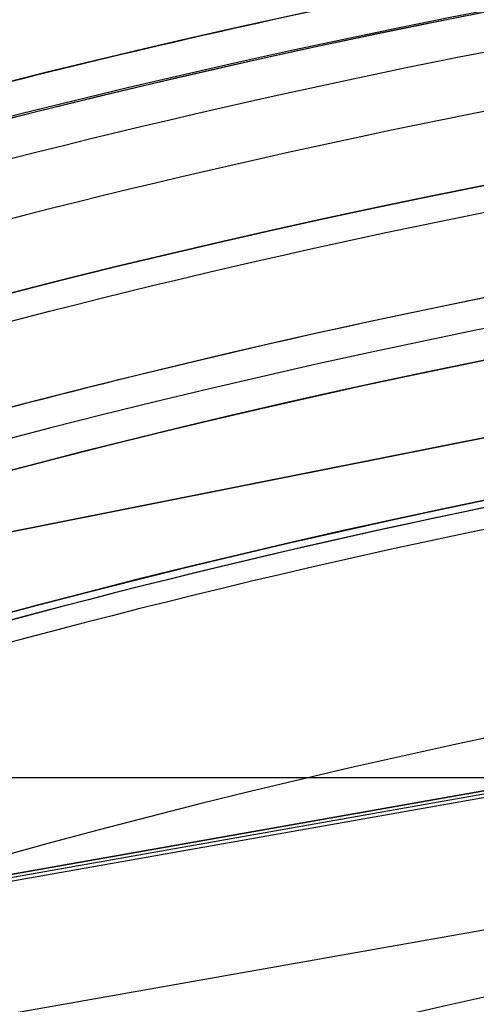
# Model space of a CAD drawing. Units: millimetres. Extents: x -69 to 164, y -34 to 33.
# Drawn here: x 148 to 149, y 7 to 8 of the extents above; entities that cross this region are included whole.
import ezdxf

# ---------------------------------------------------------------- set-up
doc = ezdxf.new("R2010")
doc.units = ezdxf.units.MM
doc.header["$MEASUREMENT"] = 0
doc.layers.add('Predefinito', color=18, linetype='Continuous', true_color=0x000000)

# ---------------------------------------------------------------- blocks, each defined once
blk = doc.blocks.new('10GV14060YY')
at = {"layer": 'Predefinito', "color": 12, "true_color": 0xe50000}
for centre, radius in [((0, 0, 5.75), 11), ((0, 0, 0.4646337774991043), 10.5), ((0, 0, 1.3), 10.25), ((0, 0, 8.5), 8.4587), ((0, 0, 4.000000000000001), 8.4587), ((3.3e-15, 0, 9.5), 7.6)]:
    blk.add_circle(centre, radius, dxfattribs=at)
for centre, radius, start, end in [((0, 0, 1.5), 11, 0, 180), ((0, 0, 10), 11, 7e-15, 180), ((0, 0), 10.5, 0, 180), ((0, 0, 0.9292675549982092), 10.5, 7e-15, 180), ((0, 0, 1.5), 10.45, 0, 180), ((0, 0, 1.171442478062699), 10.2967911113762, 7e-15, 180), ((0, 0, 9), 8.4587, 7e-15, 180), ((0, 0, 8), 8.4587, 90.00000000000001, 0), ((0, 0), 8.4587, 90, 270), ((3.6e-15, 0, 9), 7.6, 90, 270), ((3.6e-15, 0, 10), 7.6, 90, 270)]:
    blk.add_arc(centre, radius, start, end, dxfattribs=at)
blk = doc.blocks.new('10GV14360YY_03')
at = {"layer": 'Predefinito', "color": 82, "true_color": 0x1ebf1e}
blk.add_circle((150.08797527685, 0, 23.76671569029226), 10.52500000000001, dxfattribs=at)
at = {"layer": 'Predefinito', "color": 82, "true_color": 0x1ebf1e, "extrusion": (5.52441257041004e-06, -1.6876755821284e-16, 0.9999999999847404)}
blk.add_arc((150.087848121055, -1.606128e-10, 23.01748533365096), 10.52500000016064, 8.743615e-10, 179.9999999991257, dxfattribs=at)
at = {"layer": 'Predefinito', "color": 82, "true_color": 0x1ebf1e}
blk.add_arc((150.08797527685, 0, 24.5168333389219), 10.52500000000001, 0, 180, dxfattribs=at)
blk = doc.blocks.new('Blocco 01')
at = {"layer": 'Predefinito', "color": 8, "true_color": 0x607878}
for p, q in [((-2.752008435290243, 6.982247061329934, 0.247757000000385), (-0.1269340346875321, 7.503946754233795, 0.247757000000385)), ((-0.1275512439048317, 7.503916022996373, 0.2401609999997115), (-2.75142809528646, 6.982454327560601, 0.2401609999997115)), ((-1.345604281299223, 6.946888370999043, -6.920011892714949), (-2.832378906545101, 6.683912207010656, -6.920011892714949)), ((-2.830112407629404, 6.687152175786793, -7.080204489663862), (-1.348844647045381, 6.949154302338938, -7.08020448966395)), ((-1.34886541853396, 6.949168697617413, -7.08224300000039), (-2.830097834303196, 6.687172822748467, -7.08224300000039)), ((-2.834645041821729, 6.680672154101275, -6.759839000000291), (-1.342364228269635, 6.944622235894269, -6.759839000000291)), ((-2.353392522006711, 6.93665384860605, -6.75983900000029), (-1.387414683963316, 6.93665384860605, -6.75983900000029)), ((-1.213959361663928, 6.851167798811979, -7.202243000000077), (-2.923202278126971, 6.548842121368699, -7.202242999998911))]:
    blk.add_line(p, q, dxfattribs=at)
for centre, radius in [((3.539e-13, 2.326e-13, -2.66474074999975), 8.00000000000043), ((3.261e-13, 2.29e-13, -2.80224299999961), 7.75), ((3.261e-13, 2.294e-13, 0.9477570000003824), 7.45), ((3.261e-13, 2.294e-13, 0.247757000000385), 7.329749843554381), ((3.747e-13, 2.272e-13, 0.3891566511608622), 6.904879519576223)]:
    blk.add_circle(centre, radius, dxfattribs=at)
for centre, radius, start, end in [((4.521e-13, 2.318e-13, -0.5022429999997666), 8.499999999999979, 270, 176.001800752014), ((4.508e-13, 2.489e-13, -0.0022429999995998), 8.5, 100.030557981682, 270), ((3.264e-13, 2.284e-13, 0.4977570000003873), 8.349517080433642, 311.2403402030052, 131.2403402030052), ((3.628e-13, 1.767e-13, -4.202243000000085), 8.00579118699318, 79.53543397615651, 114.4973690320984), ((2.052e-13, 3.979e-13, -2.55224299999961), 8.000000000000208, 311.2403402030051, 131.240340203005), ((3.539e-13, 2.394e-13, -5.603115654102794), 7.993565956549069, 63.66448159041621, 136.3966343729497), ((2.61918746e-08, 4.6767599e-09, -7.003551980947079), 7.981342629923319, 78.66721099884214, 121.3939071533762), ((3.534e-13, 2.294e-13, -2.777238499999887), 8.000000000000426, 100.030557981682, 270), ((3.54e-13, 2.413e-13, -7.202243000000281), 7.781348341501841, 79.31329994819917, 120.7478187344872), ((3.29e-13, 2.259e-13, -2.80224299999961), 7.749999999999996, 311.2403402030052, 131.2403402030052), ((3.422e-13, 1.705e-13, -4.202242999999816), 7.750000000000061, 80.40044562942836, 114.9858062983247), ((3.539e-13, 2.325e-13, -3.502242999999705), 7.75, 80.4004456294183, 114.9858062983263), ((3.263e-13, 2.296e-13, 1.39775700000038), 7.449999999999999, 1.1e-15, 176.6929553139826), ((3.259e-13, 2.296e-13, 0.4977570000003853), 7.449999999999999, 1.1e-15, 176.6929553139826), ((3.206e-13, 2.324e-13, 0.4977570000003801), 7.504999999999997, 101.2403402030058, 221.2403402030052), ((3.537e-13, 2.316e-13, -7.559839000000283), 7.478482775812333, 100.030557981682, 280.030557981682), ((3.246e-13, 2.295e-13, 0.240160999999711), 7.329840011282862, 1.98e-14, 180), ((6.4319329471e-06, 1.9528536974e-06, -6.75983900000029), 7.325000227855894, 100.9088758468352, 112.8697539932819), ((3.539e-13, 2.326e-13, -6.925801940581986), 7.325, 100.9314857941771, 112.8464626969593), ((-1.18892e-11, 4.24691e-11, -7.091764881163144), 7.324999999956621, 100.94980112726, 112.8276809132549), ((-4.996e-12, 1.37064e-11, -7.176288533509556), 7.30626155739361, 100.5992462048517, 113.2232430176206), ((3.541e-13, 2.329e-13, -7.559839000000288), 7.127409037595181, 100.030557981682, 280.030557981682)]:
    blk.add_arc(centre, radius, start, end, dxfattribs=at)
for points, knots in [([(9.000000000000451, 2.498e-13, -1.70683041884724), (9.000648062183991, 0.5257227589102462, -1.698545316076199), (8.955436781351144, 1.050951162634433, -1.690134977719344), (8.65916796127235, 2.724852605713983, -1.659826965098303), (8.221706239687368, 3.843044137641498, -1.634114796398171), (6.952058012510282, 5.832809560403296, -1.591615531043971), (6.122169471646243, 6.700937801990175, -1.574867606073352), (4.195277559984652, 8.048376568329411, -1.532900990458142), (3.095126527218035, 8.529973846135663, -1.507655449734078), (0.7904191570946237, 9.03994011635007, -1.466137372561267), (-0.4101430410086898, 9.067164907158002, -1.449900603296714), (-1.567560489707986, 8.862434998977989, -1.428967367759232)], [0.444184443268358, 0.444184443268358, 0.444184443268358, 0.444184443268358, 0.4999998040116259, 0.4999998040116259, 0.6250264074417268, 0.6250264074417268, 0.7499992390676653, 0.7499992390676653, 0.8749671087537548, 0.8749671087537548, 1, 1, 1, 1]), ([(9.000000000000451, 2.498e-13, -2.706830418847492), (9.000648062173486, 0.5257227589113176, -2.698545316082497), (8.95543678133132, 1.050951162635935, -2.690134977730985), (8.659167961256255, 2.724852605714691, -2.659826965107896), (8.221706239674322, 3.84304413764203, -2.634114796406268), (6.952058012503499, 5.832809560403647, -2.591615531049313), (6.122169471642813, 6.700937801990501, -2.574867606077442), (4.195277559989133, 8.048376568329026, -2.532900990460378), (3.095126527246051, 8.529973846184959, -2.50765544970509), (0.7904191571141802, 9.039940116403706, -2.466137372531944), (-0.4101430409933999, 9.067164907160386, -2.449900603297091), (-1.567560489692907, 8.862434998980607, -2.428967367759643)], [0.4441844267005701, 0.4441844267005701, 0.4441844267005701, 0.4441844267005701, 0.4999997891075713, 0.4999997891075713, 0.6250263962644589, 0.6250263962644589, 0.7499992316155433, 0.7499992316155433, 0.874967105026466, 0.874967105026466, 1, 1, 1, 1]), ([(-1.567560489702165, 8.862434998978998, -2.175518632239978), (-0.4101897991822152, 9.06710376646772, -2.196231162875881), (0.7902952512213607, 9.03988315449078, -2.221662767092307), (3.095020278458703, 8.530030251014026, -2.263514534145428), (4.19524004801434, 8.048419708112, -2.27992251713125), (6.122106722874084, 6.700924077239464, -2.321221785628719), (6.951969507987033, 5.832849186030063, -2.346127489751531), (8.221735045028067, 3.843125626981479, -2.386996615849902), (8.659233419790798, 2.724856796675743, -2.402951236855378), (8.95544687911454, 1.05090334678456, -2.432880953815516), (9.000647007547446, 0.5256985766604412, -2.443066227157528), (9.000000000000451, 2.498e-13, -2.453381683328034)], [0, 0, 0, 0, 0.125026529909053, 0.125026529909053, 0.2499992705795262, 0.2499992705795262, 0.3749670358199292, 0.3749670358199292, 0.4999998043330685, 0.4999998043330685, 0.555812658794628, 0.555812658794628, 0.555812658794628, 0.555812658794628]), ([(-1.56756048970217, 8.862434998978998, -1.175518632239991), (-0.4101897991822278, 9.067103766467724, -1.196231162875904), (0.7902952512213619, 9.039883154490791, -1.221662767092337), (3.095020278458707, 8.530030251014034, -1.263514534145462), (4.195240048014344, 8.048419708112007, -1.279922517131282), (6.122106722874081, 6.70092407723948, -1.32122178562874), (6.951969507987034, 5.832849186030083, -1.346127489751546), (8.221735045028073, 3.843125626981493, -1.386996615849908), (8.659233419790807, 2.724856796675748, -1.402951236855383), (8.955446879114543, 1.050903346784555, -1.432880953815524), (9.000647007547446, 0.5256985766604392, -1.443066227157537), (9.000000000000451, 2.498e-13, -1.453381683328044)], [0, 0, 0, 0, 0.1250265299090553, 0.1250265299090553, 0.2499992705795322, 0.2499992705795322, 0.3749670358199389, 0.3749670358199389, 0.4999998043330839, 0.4999998043330839, 0.5558126587946453, 0.5558126587946453, 0.5558126587946453, 0.5558126587946453]), ([(-4.48976019108056, -7.514061417999869, -0.6484464031421044), (-4.669822521678553, -7.407195273642073, -0.6522590649612104), (-6.770016146986839, -6.053575086433831, -0.6977383934469841), (-9.556768495361766, -1.690372082197216, -0.7848843885994261), (-7.948839549067332, 5.559521772348941, -0.9098843885994286), (-1.690372082197081, 9.5567684953627, -1.034884388599428), (5.559521772349045, 7.948839549068285, -1.159884388599429), (9.556768495362784, 1.690372082198021, -1.284884388599429), (7.948839549068372, -5.559521772348066, -1.409884388599429), (1.690372082198141, -9.55676849536187, -1.534884388599429), (-5.559521772348006, -7.948839549067417, -1.659884388599429), (-9.556768495361766, -1.690372082197216, -1.784884388599429), (-7.948839549067332, 5.559521772348941, -1.909884388599428), (-1.690372082197081, 9.556768495362691, -2.034884388599429), (5.55952177234899, 7.948839549068317, -2.159884388599429), (9.556768495362789, 1.690372082198021, -2.284884388599429), (7.948839549068372, -5.559521772348075, -2.409884388599429), (1.690372082198231, -9.55676849536186, -2.534884388599428), (-5.559521772348006, -7.948839549067417, -2.659884388599428), (-9.556768495361766, -1.690372082197236, -2.784884388599429), (-7.948839549067301, 5.559521772348996, -2.909884388599429), (-1.690372082197081, 9.556768495362686, -3.034884388599428), (4.341008315959329, 8.219089444761565, -3.138875228313144), (6.742867937979453, 5.683233242481172, -3.201199401360192), (7.357940899947678, 4.726519380195142, -3.221856907740572)], [1.046640630892259, 1.046640630892259, 1.046640630892259, 1.046640630892259, 1.744195686616903, 9.367424645156847, 16.99065360369676, 24.61388256223627, 32.23711152077625, 39.86034047931616, 47.48356943785567, 55.10679839639559, 62.73002735493556, 70.35325631347501, 77.97648527201498, 85.59971423055495, 93.22294318909441, 100.8461721476344, 108.4694011061743, 116.0926300647138, 123.7158590232537, 131.3390879817937, 138.9623169403332, 146.5855458988731, 154.2087748574131, 157.9882204778164, 157.9882204778164, 157.9882204778164, 157.9882204778164]), ([(2.136022840111964, 8.475547892498772, -0.6394681733813399), (3.164904872463829, 8.216700936775416, -0.6587480211389958), (6.272047796272711, 6.824327261070456, -0.7196945355633195), (9.551652971983394, 1.689467264014914, -0.8223077166543094), (7.944584713914415, -5.556545885298124, -0.9473077166543078), (1.689467264015034, -9.55165297198247, -1.072307716654308), (-5.556545885298059, -7.94458471391345, -1.197307716654308), (-9.551652971982374, -1.689467264014109, -1.322307716654308), (-7.944584713913375, 5.556545885298993, -1.447307716654308), (-1.689467264013974, 9.551652971983305, -1.572307716654308), (5.556545885299098, 7.944584713914319, -1.697307716654308), (9.55165297198339, 1.689467264014914, -1.822307716654308), (7.944584713914409, -5.556545885298114, -1.947307716654308), (1.689467264015034, -9.55165297198247, -2.072307716654303), (-5.556545885298059, -7.94458471391345, -2.197307716654303), (-9.551652971982374, -1.689467264014109, -2.322307716654303), (-7.944584713913375, 5.556545885298993, -2.447307716654303), (-1.689467264013974, 9.5516529719833, -2.572307716654303), (5.556545885299044, 7.944584713914359, -2.697307716654303), (9.551652971983394, 1.689467264014914, -2.822307716654303), (7.944584713914415, -5.556545885298124, -2.947307716654303), (1.689467264015124, -9.55165297198247, -3.072307716654303), (-4.339359031812532, -8.214540386925291, -3.176310189662496), (-6.740154761907097, -5.679244907009307, -3.238645996004026), (-7.355040767961939, -4.72237381232333, -3.259315135678887)], [18.04084262900702, 18.04084262900702, 18.04084262900702, 18.04084262900702, 21.56534311653891, 29.18232167500216, 36.79930023346541, 44.41627879192869, 52.03325735039149, 59.65023590885474, 67.26721446731797, 74.88419302578079, 82.50117158424406, 90.1181501427073, 97.73512870117011, 105.3521072596333, 112.9690858180966, 120.5860643765594, 128.2030429350227, 135.8200214934859, 143.4370000519487, 151.053978610412, 158.6709571688752, 166.287935727338, 173.9049142858013, 177.6833877352083, 177.6833877352083, 177.6833877352083, 177.6833877352083]), ([(-1.512964350553231, 8.5537676540925, -0.6099427511771314), (0.1121336891792032, 8.867739070968106, -0.6250251798353506), (1.83385070292324, 8.706049449185683, -0.6401896796728138), (4.935101503368072, 7.464157153329167, -0.6701832034851541), (6.307642145688407, 6.387132415346435, -0.6853725190253648), (8.261250560155771, 3.640883368378245, -0.7154881560027438), (8.837859109645422, 1.977503283110909, -0.7305655268125273), (8.996655184966874, -1.418569084116024, -0.7607830111668072), (8.57798179907328, -3.144650010524595, -0.7758355222290592), (7.718538183591889, -4.628624883098423, -0.7909181345945746)], [-1, -1, -1, -1, -0.7499942000652283, -0.7499942000652283, -0.4999935829704396, -0.4999935829704396, -0.2499964646950424, -0.2499964646950424, 0, 0, 0, 0]), ([(1.567560489696861, -8.862434998979534, -0.9289673677595023), (0.4102360177854585, -9.067163336822968, -0.9497925914217845), (-0.790210805757251, -9.03993659744165, -0.9658953291063915), (-3.094660473950231, -8.529965974753862, -1.007114031885146), (-4.194669646428911, -8.048366300942433, -1.03219477244132), (-6.121273249737466, -6.700922665209279, -1.073826457959699), (-6.951014864826901, -5.832791942068727, -1.090403698202804), (-8.220385951081635, -3.843021838541555, -1.13258100676088), (-8.657717946742265, -2.724828115631081, -1.158142471699033), (-9.06716214577562, -0.4102357991122352, -1.19979329069161), (-9.039922450828733, 0.7902077680112589, -1.215903694880589), (-8.52998007678866, 3.094663677867034, -1.257105673517723), (-8.048376086516885, 4.194676568101156, -1.282187851764718), (-6.700912806767946, 6.121266431393136, -1.323833381159653), (-5.83278441243761, 6.951003208873503, -1.340411721319717), (-3.843029232593593, 8.220397700620778, -1.382572983129657), (-2.724827912556049, 8.657716752995787, -1.408143170653884), (-1.567560489707986, 8.862434998977989, -1.428967367759232)], [-1, -1, -1, -1, -0.874967108753497, -0.874967108753497, -0.7499992390675658, -0.7499992390675658, -0.6250264074419453, -0.6250264074419453, -0.4999998040115374, -0.4999998040115374, -0.3749670355428098, -0.3749670355428098, -0.2499992703684644, -0.2499992703684644, -0.1250265297891472, -0.1250265297891472, 0, 0, 0, 0]), ([(1.567560489703067, -8.862434998978475, -1.928967367759257), (0.4102360177917894, -9.06716333682336, -1.949792591421203), (-0.7902108057512274, -9.039936597443486, -1.965895329105454), (-3.094660473944798, -8.529965974757836, -2.007114031883811), (-4.194669646423772, -8.048366300947277, -2.032194772439949), (-6.121273249735501, -6.700922665213453, -2.073826457958817), (-6.951014864883684, -5.832791942118695, -2.090403698159609), (-8.2203859511489, -3.843021838574144, -2.132581006717849), (-8.657717946738476, -2.724828115634086, -2.158142471700313), (-9.067162145771501, -0.4102357991145497, -2.199793290694207), (-9.039922450875656, 0.7902077680161856, -2.215903694853872), (-8.529980076830817, 3.094663677887659, -2.257105673491148), (-8.048376086508563, 4.19467656810241, -2.282187851768805), (-6.700912806758489, 6.121266431394638, -2.323833381163401), (-5.832784412426934, 6.951003208875764, -2.340411721323045), (-3.843029232580668, 8.2203977006236, -2.382572983131761), (-2.724827912542232, 8.657716752998725, -2.40814317065518), (-1.567560489692907, 8.862434998980607, -2.428967367759643)], [-1, -1, -1, -1, -0.8749671087535891, -0.8749671087535891, -0.7499992390678081, -0.7499992390678081, -0.6250264074419739, -0.6250264074419739, -0.4999998040119156, -0.4999998040119156, -0.3749670355428932, -0.3749670355428932, -0.2499992703686091, -0.2499992703686091, -0.1250265297891713, -0.1250265297891713, 0, 0, 0, 0]), ([(-1.567560489702168, 8.862434998978992, -3.175518632239983), (-2.724893278974188, 8.657753815596735, -3.154693408982426), (-3.843166366897897, 8.220398958356242, -3.13859067056281), (-5.832867438894321, 6.950892056124329, -3.097371968445116), (-6.70093664211182, 6.121184659793795, -3.072291227291164), (-8.048444704245666, 4.194626153857008, -3.030659542290477), (-8.530055443380803, 3.094547394773755, -3.01408230145762), (-9.0398747947732, 0.7900795449121428, -2.971904993570733), (-9.06710728372696, -0.4102849690458232, -2.946343527888808), (-8.657752621804054, -2.724893075813574, -2.904692709712164), (-8.220386712192868, -3.843158660760018, -2.888582304819813), (-6.950904203596012, -5.832875285725198, -2.847380326841467), (-6.121191477324914, -6.700946500559063, -2.82229814796317), (-4.194619232341364, -8.048434917976135, -2.78065261911588), (-3.094544320297439, -8.530041911863911, -2.764074278386723), (-0.7900824601169052, -9.039888367813024, -2.72191301725117), (0.4102847503454885, -9.067106092744218, -2.696342828932786), (1.567560489703072, -8.862434998978472, -2.675518632240104)], [-1, -1, -1, -1, -0.8749671089106279, -0.8749671089106279, -0.7499992393343329, -0.7499992393343329, -0.6250264077628869, -0.6250264077628869, -0.4999998043330308, -0.4999998043330308, -0.3749670358198866, -0.3749670358198866, -0.2499992705750551, -0.2499992705750551, -0.1250265299090355, -0.1250265299090355, 0, 0, 0, 0]), ([(-1.567560489702165, 8.862434998978998, -2.175518632239978), (-2.724893278974183, 8.657753815596742, -2.154693408982424), (-3.843166366897921, 8.220398958356228, -2.138590670562815), (-5.832867438894334, 6.950892056124313, -2.097371968445128), (-6.700936642111826, 6.121184659793786, -2.072291227291183), (-8.04844470424567, 4.194626153857005, -2.030659542290491), (-8.530055443380821, 3.094547394773699, -2.014082301457626), (-9.039874794773208, 0.7900795449120966, -1.971904993570734), (-9.067107283726958, -0.4102849690458403, -1.946343527888806), (-8.657752621804459, -2.724893075811291, -1.9046927097122), (-8.220386712141863, -3.843158660731569, -1.888582304786652), (-6.950904203553832, -5.832875285683905, -1.847380326807653), (-6.12119147732654, -6.700946500557923, -1.822298147963183), (-4.194619232341364, -8.048434917976127, -1.780652619115856), (-3.094544320297445, -8.530041911863913, -1.764074278386705), (-0.7900824601169107, -9.039888367813022, -1.721913017251166), (0.4102847503454765, -9.06710609274422, -1.696342828932793), (1.567560489703067, -8.862434998978474, -1.675518632240118)], [-1, -1, -1, -1, -0.8749671089106258, -0.8749671089106258, -0.7499992393343273, -0.7499992393343273, -0.6250264077628738, -0.6250264077628738, -0.4999998043330087, -0.4999998043330087, -0.3749670358201058, -0.3749670358201058, -0.2499992705750598, -0.2499992705750598, -0.1250265299090368, -0.1250265299090368, 0, 0, 0, 0]), ([(-1.56756048970217, 8.862434998978998, -1.175518632239991), (-2.464252952788765, 8.703830769248608, -1.159493611504766), (-3.336564859589193, 8.408123905652232, -1.143468590769539), (-4.95315284159633, 7.56937841588266, -1.111418549299087), (-5.697201203182865, 7.0264579359372, -1.095393528563861), (-6.989188394352282, 5.742861504798166, -1.063343487093409), (-7.53694523379062, 5.002366361821301, -1.047318466358182), (-8.38620587862322, 3.391277581735851, -1.01526842488773), (-8.687590056618259, 2.520910883626329, -0.9992434041525033), (-9.016476670702298, 0.7296308119303794, -0.9671933626820507), (-9.04393277961186, -0.1910302407960607, -0.9511683419468241), (-8.822375421056458, -1.998725745312422, -0.9191183004763713), (-8.57339316230315, -2.885505563953956, -0.9030932797411454), (-7.821648711783773, -4.544339787525446, -0.8710432382706927), (-7.318992411223245, -5.316160528002537, -0.8550182175354669), (-6.105792639937051, -6.67446690887949, -0.8229681798856774), (-5.3954201108125, -7.260761261626909, -0.8069431629711139), (-4.613553218202809, -7.727556321554883, -0.7909181345945632)], [-1, -1, -1, -1, -0.8749999962747096, -0.8749999962747096, -0.7499999925494192, -0.7499999925494192, -0.6249999888241288, -0.6249999888241288, -0.4999999850988384, -0.4999999850988384, -0.374999981373548, -0.374999981373548, -0.2499999776482575, -0.2499999776482575, -0.1249999739229671, -0.1249999739229671, 0, 0, 0, 0]), ([(-8.47931305824861, 0.5926635303499387, -0.5022429999997652), (-8.374323342586798, 2.475370894115367, -0.5175647845877034), (-7.641008028603865, 4.314482671597578, -0.5401519103576417), (-5.132575523352188, 7.182663884623144, -0.5715569570695099), (-3.398881693577922, 8.189162232305984, -0.5923013430262688), (-1.512964350553231, 8.5537676540925, -0.6099427511771314)], [-1, -1, -1, -1, -0.4999796161718477, -0.4999796161718477, 0, 0, 0, 0]), ([(4.51e-13, -8.49999999999975, -1.245504178077547), (-1.050647315377699, -8.49999999999975, -1.265174721903344), (-2.100965022805734, -8.302999656824738, -1.284845742321871), (-4.059436223488168, -7.541540616866815, -1.324188555746379), (-4.966976598028229, -6.977320321115377, -1.343860348752361), (-6.516398266049876, -5.55791408957778, -1.383204526752208), (-7.157794503545454, -4.703172525829702, -1.402876911746073), (-8.087545842600578, -2.818768562090146, -1.442222093122403), (-8.375609883450396, -1.789696099970731, -1.461894889504868), (-8.55930558302977, 0.3035473378547908, -1.501240713058396), (-8.454879739073553, 1.367063000897894, -1.520913740229457), (-7.867549685894901, 3.384599620427361, -1.56025984476096), (-7.384829347576166, 4.337988966309704, -1.579932922121402), (-6.106312696534285, 6.005563921630774, -1.61927894643245), (-5.310916634544635, 6.719227477396411, -1.638951893383057), (-3.515008927571915, 7.810157849312253, -1.678297476275221), (-2.515059507354773, 8.187083131823535, -1.697970112216777), (-1.480473795829809, 8.37007749903574, -1.717642502354201)], [0.0557233514469026, 0.0557233514469026, 0.0557233514469026, 0.0557233514469026, 0.1737579325028439, 0.1737579325028439, 0.2917925135660763, 0.2917925135660763, 0.4098270946344456, 0.4098270946344456, 0.5278616757075565, 0.5278616757075565, 0.6458962567806674, 0.6458962567806674, 0.7639308378537781, 0.7639308378537781, 0.8819654189268892, 0.8819654189268892, 1, 1, 1, 1]), ([(4.51e-13, -8.49999999999975, -2.245504178077647), (-1.050647315377695, -8.49999999999975, -2.265174721903443), (-2.100965022805724, -8.30299965682474, -2.284845742321967), (-4.059436223488154, -7.541540616866822, -2.324188555746471), (-4.966976598028212, -6.977320321115388, -2.343860348752452), (-6.51639826604986, -5.5579140895778, -2.383204526752294), (-7.157794503545437, -4.703172525829726, -2.402876911746158), (-8.087545842600566, -2.818768562090177, -2.442222093122483), (-8.37560988345039, -1.789696099970764, -2.461894889504944), (-8.55930558302977, 0.3035473378547557, -2.501240713058465), (-8.454879739073556, 1.367063000897862, -2.520913740229522), (-7.867549685894914, 3.384599620427331, -2.560259844761016), (-7.384829347576184, 4.337988966309676, -2.579932922121453), (-6.106312696534306, 6.005563921630753, -2.619278946432489), (-5.310916634544662, 6.719227477396392, -2.638951893383088), (-3.51500892757194, 7.810157849312243, -2.678297476275237), (-2.515059507354779, 8.187083131823533, -2.697970112216786), (-1.480473795829808, 8.37007749903574, -2.717642502354201)], [0.0557233514467232, 0.0557233514467232, 0.0557233514467232, 0.0557233514467232, 0.1737579325026868, 0.1737579325026868, 0.2917925135659418, 0.2917925135659418, 0.4098270946343334, 0.4098270946343334, 0.5278616757074668, 0.5278616757074668, 0.6458962567806001, 0.6458962567806001, 0.7639308378537333, 0.7639308378537333, 0.8819654189268668, 0.8819654189268668, 1, 1, 1, 1]), ([(-1.48047379582982, 8.370077499035736, -2.886843497645179), (-2.515059507350675, 8.187083131824258, -2.867171107507834), (-3.515008927564001, 7.810157849315255, -2.847498471566358), (-5.310916634537905, 6.719227477402312, -2.80815288867421), (-6.106312696531018, 6.005563921634748, -2.788479941723537), (-7.384829347560212, 4.337988966330822, -2.749133917412897), (-7.867549685871441, 3.38459962047415, -2.72946084005293), (-8.454879739046865, 1.367063001023419, -2.690114735522871), (-8.559305583017027, 0.3035473380360729, -2.67044170835278), (-8.375609883503536, -1.789696099691846, -2.631095884801195), (-8.087545842705623, -2.818768561769577, -2.6114230884197), (-7.157794503762842, -4.70317252549679, -2.572077907044521), (-6.516398266313282, -5.557914089267199, -2.552405522050836), (-4.966976598340631, -6.977320320898475, -2.513061344050492), (-4.059436223791851, -7.541540616708426, -2.493389551043833), (-2.100965023008244, -8.302999656786318, -2.454046737616755), (-1.050647315479033, -8.49999999999975, -2.434375717196334), (4.51e-13, -8.49999999999975, -2.414705173368642)], [0, 0, 0, 0, 0.1180345810726188, 0.1180345810726188, 0.2360691621461199, 0.2360691621461199, 0.3541037432163974, 0.3541037432163974, 0.4721383242836993, 0.4721383242836993, 0.5901729053510013, 0.5901729053510013, 0.7082074864183036, 0.7082074864183036, 0.8262420674856055, 0.8262420674856055, 0.9442766485529075, 0.9442766485529075, 0.9442766485529075, 0.9442766485529075]), ([(-1.480473795829807, 8.370077499035741, -1.886843497645174), (-2.515059507350695, 8.187083131824258, -1.867171107507865), (-3.515008927564043, 7.810157849315239, -1.847498471566416), (-5.310916634537966, 6.719227477402263, -1.808152888674314), (-6.106312696531082, 6.005563921634675, -1.78847994172366), (-7.384829347560257, 4.337988966330729, -1.749133917413046), (-7.867549685871471, 3.384599620474056, -1.729460840053088), (-8.454879739046868, 1.367063001023332, -1.690114735523042), (-8.559305583017021, 0.3035473380359931, -1.670441708352954), (-8.375609883503515, -1.789696099691901, -1.631095884801374), (-8.087545842705602, -2.818768561769618, -1.611423088419881), (-7.157794503762826, -4.703172525496805, -1.572077907044707), (-6.516398266313273, -5.557914089267202, -1.552405522051026), (-4.966976598340636, -6.977320320898468, -1.513061344050692), (-4.059436223791863, -7.541540616708419, -1.493389551044041), (-2.100965023008258, -8.302999656786314, -1.454046737616984), (-1.050647315479044, -8.49999999999975, -1.43437571719658), (4.51e-13, -8.49999999999975, -1.414705173368908)], [0, 0, 0, 0, 0.1180345810726906, 0.1180345810726906, 0.2360691621462635, 0.2360691621462635, 0.3541037432166129, 0.3541037432166129, 0.4721383242839866, 0.4721383242839866, 0.5901729053513604, 0.5901729053513604, 0.7082074864187343, 0.7082074864187343, 0.8262420674861082, 0.8262420674861082, 0.9442766485534819, 0.9442766485534819, 0.9442766485534819, 0.9442766485534819]), ([(-4.362548622360007, -7.295078444920081, -0.5022429999997645), (-5.100436541215539, -6.853812192862006, -0.5182680207349898), (-5.770761351367223, -6.29980221209814, -0.5342930414702146), (-6.915402362938779, -5.016612865734264, -0.566343082940665), (-7.389557522040445, -4.287614035153486, -0.5823681036758904), (-8.098471905208246, -2.721019530716833, -0.6144181451463412), (-8.333131390391605, -1.883644264838774, -0.630443165881567), (-8.541541951051128, -0.1767924897279721, -0.6624932073520179), (-8.515263704740388, 0.6924438783915986, -0.678518228087243), (-8.204126886064717, 2.383589000507881, -0.7105682695576939), (-7.919312088292918, 3.205259823198499, -0.7265932902929195), (-7.117058079561549, 4.7261695672227, -0.7586433317633704), (-6.599731739662907, 5.425194508078136, -0.7746683524985959), (-5.379666662007851, 6.636895440767334, -0.8067183939690467), (-4.67709957816431, 7.149400955460051, -0.8227434147042725), (-3.150707123032559, 7.941173660792942, -0.8547934561747229), (-2.32709650359841, 8.22032945501217, -0.8708184769099478), (-1.480473795829809, 8.370077499035741, -0.8868434976451729)], [-1, -1, -1, -1, -0.875, -0.875, -0.75, -0.75, -0.625, -0.625, -0.5, -0.5, -0.375, -0.375, -0.25, -0.25, -0.125, -0.125, 0, 0, 0, 0]), ([(-1.48047379582981, 8.370077499035741, -0.7176425023542047), (-2.405331314553514, 8.20649152011203, -0.6996925438246686), (-3.302644810209948, 7.888260838742254, -0.6817425852951322), (-4.945182333569569, 6.976911457815036, -0.6458426682360588), (-5.690077542000584, 6.383975201115592, -0.6278927097065219), (-6.946596158739546, 4.98767717578246, -0.5919927926474483), (-7.457968024826289, 4.184594931783007, -0.5740428341179112), (-8.191656441670837, 2.455379018285771, -0.5381429213384418), (-8.413826184453667, 1.529591549404473, -0.5201929670885087), (-8.47931305824861, 0.5926635303499387, -0.5022429999997652)], [-1, -1, -1, -1, -0.7499999850988379, -0.7499999850988379, -0.4999999701976758, -0.4999999701976758, -0.2499999552965138, -0.2499999552965138, 0, 0, 0, 0]), ([(-6.210194016044706, 4.343490471733362, -7.459775833015435), (-5.641482050527462, 5.156626858079512, -7.459777069159415), (-4.909479716236824, 5.852940819482531, -7.463494998120047), (-3.237110721184257, 6.919616522973853, -7.463499379791572), (-2.297074615169791, 7.289767320183612, -7.459785829868176), (-1.319960960089771, 7.462594449677752, -7.459788645688857)], [0, 0, 0, 0, 0.4999999403980224, 0.4999999403980224, 1, 1, 1, 1]), ([(-1.462911851009579, 7.361040274049461, 0.4977570000003848), (-1.763782941116685, 7.301246023922118, 0.4977570000003859), (-2.045511336700754, 7.225692341835452, 0.485978534380733), (-2.547298114083642, 7.064486719424731, 0.411303412018206), (-2.763904564857536, 6.977537989078812, 0.340819671723744), (-2.75142809528646, 6.982454327560601, 0.2401609999997115)], [0, 0, 0, 0, 0.000705450027997, 0.000705450027997, 0.0014169687140995, 0.0014169687140995, 0.0014169687140995, 0.0014169687140995])]:
    blk.add_open_spline(points, degree=3, knots=knots, dxfattribs=at)
for points in [[(4.513419710375995, 6.453153807907998, -3.132820812369637), (5.358021897754406, 5.862428052190105, -3.132820812369637), (6.812220955427264, 4.344972899583375, -3.132820812369637), (7.956420654409536, 1.407307433989155, -3.132820812369626), (7.889327433890848, -1.744607831156234, -3.132820812369618), (6.621155628493607, -4.630922368917409, -3.132820812369601), (4.34497289958351, -6.812220955426699, -3.132820812369587), (1.40730743398927, -7.956420654408966, -3.132820812369577), (-1.744607831156074, -7.88932743389028, -3.13282081236957), (-4.630922368917286, -6.621155628493034, -3.132820812369567), (-6.81222095542655, -4.34497289958296, -3.13282081236957), (-7.956420654408836, -1.407307433988696, -3.132820812369577), (-7.889327433890156, 1.744607831156639, -3.132820812369591), (-6.621155628492893, 4.630922368917876, -3.132820812369601), (-4.344972899582818, 6.812220955427115, -3.132820812369618), (-1.40730743398861, 7.956420654409399, -3.132820812369626), (1.744607831156793, 7.889327433890728, -3.132820812369637), (3.66881752299759, 7.043879563625888, -3.132820812369637), (4.513419710376015, 6.453153807907984, -3.132820812369637)], [(4.393074483734759, 6.281087767654899, -7.343552517954633), (5.215156310015742, 5.706113045414188, -7.343552517954631), (6.630580796208985, 4.229119116442083, -7.343552517954635), (7.744271705640689, 1.369783174565904, -7.343552517954631), (7.67896744988647, -1.698089838522501, -7.343552517954631), (6.444610009900376, -4.50744406691853, -7.343552517954631), (4.229119116442213, -6.630580796208404, -7.343552517954631), (1.369783174566024, -7.7442717056401, -7.343552517954635), (-1.698089838522344, -7.678967449885892, -7.343552517954631), (-4.507444066918406, -6.444610009899781, -7.343552517954631), (-6.630580796208264, -4.229119116441648, -7.343552517954631), (-7.74427170563997, -1.369783174565431, -7.343552517954631), (-7.678967449885762, 1.698089838522931, -7.343552517954631), (-6.44461000989964, 4.507444066919016, -7.343552517954631), (-4.22911911644151, 6.630580796208843, -7.343552517954636), (-1.369783174565345, 7.744271705640551, -7.343552517954631), (1.69808983852308, 7.67896744988635, -7.343552517954636), (3.570992657453781, 6.856062489895607, -7.343552517954633), (4.393074483734777, 6.281087767654885, -7.343552517954633)], [(-1.343868062899517, 7.59775679017868, -7.202243000002289), (-2.338278268385421, 7.421868544018746, -7.202243000002289), (-4.25712598448139, 6.674491075459495, -7.202243000002237), (-6.487288718431148, 4.537294110794279, -7.202243000002015), (-7.729820552418465, 1.709335248434104, -7.202243000001683), (-7.795557278297794, -1.378854410337442, -7.202243000001292), (-6.674491075458908, -4.257125984481499, -7.202243000000903), (-4.537294110793659, -6.487288718431303, -7.20224300000057), (-1.709335248433473, -7.729820552418628, -7.202243000000349), (0.3494578574142588, -7.773645036338175, -7.202243000000299), (1.343868062900229, -7.597756790178233, -7.202243000000299)]]:
    blk.add_open_spline(points, degree=3, dxfattribs=at)
at = {"layer": 'Predefinito', "color": 8, "true_color": 0x607878, "extrusion": (7.315195990547129e-06, 9.52873449327855e-07, 0.99999999997279)}
blk.add_rational_spline([(1.356056196995897, 7.732478014034999, -3.202234711022702), (-1.062455919460992, 8.156577158250025, -3.202217423245378), (-3.291611607078774, 7.126980614627453, -3.20220013545942)], [1, 0.9544049826237831, 0.9999999782586014], degree=2, dxfattribs=at)
at = {"layer": 'Predefinito', "color": 8, "true_color": 0x607878}
blk.add_rational_spline([(-3.978295004099155, 6.687492078392613, -7.202243000000286), (-1.448999095757106, 8.192134112632695, -7.202243000000285), (1.442961896940659, 7.646387584389837, -7.202243000000284)], [0.9999999691665264, 0.9353375191488793, 1], degree=2, dxfattribs=at)

msp = doc.modelspace()

# ---------------------------------------------------------------- block references
at = {"layer": 'Predefinito'}
for name, p, rotation in [('10GV14360YY_03', (1.433e-13, -8.423e-13, -9.99999996888275), 359.9999999999999), ('10GV14060YY', (150.0879752768501, -8.224e-13, 13.0168333700391), 360)]:
    msp.add_blockref(name, p, dxfattribs=dict(at, rotation=rotation))
at = {"layer": 'Predefinito', "color": 8, "true_color": 0x607878, "rotation": 359.9999999999999}
msp.add_blockref('Blocco 01', (150.08797527685, 3.242e-13, 21.5190763700388), dxfattribs=at)

doc.saveas('drawing.dxf')
